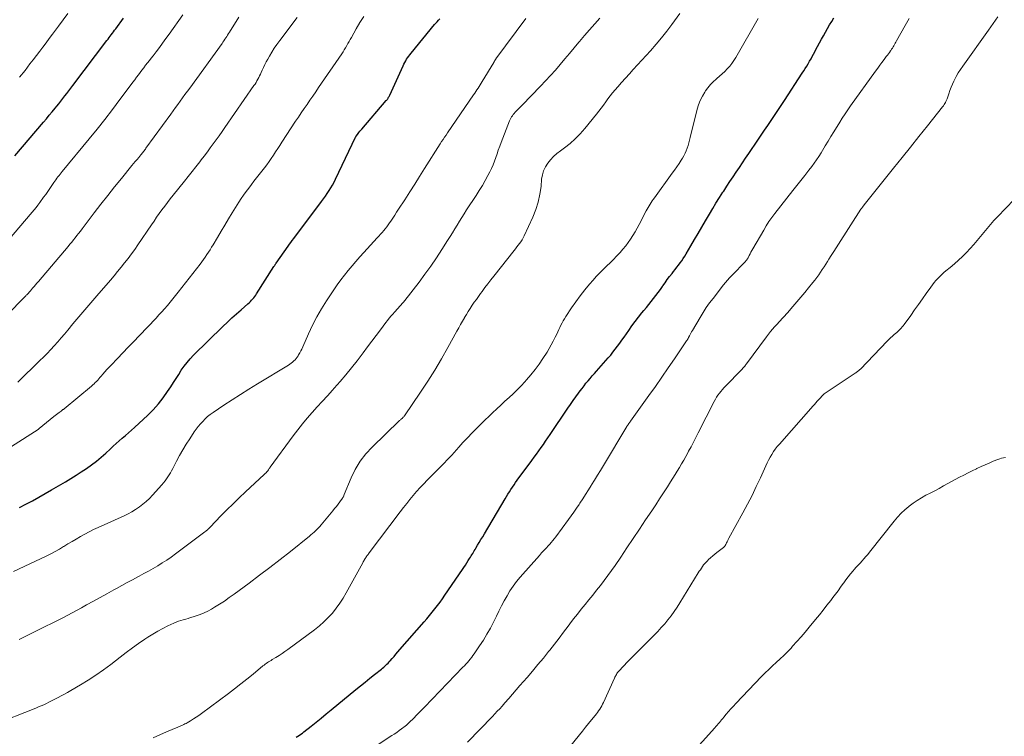
# Model space of a CAD drawing. Units: feet. Extents: x 2039995 to 2045019, y 555000 to 560003.
# Drawn here: x 2042037 to 2042230, y 555353 to 555494 of the extents above; entities that cross this region are included whole.
import ezdxf

# ---------------------------------------------------------------- set-up
doc = ezdxf.new("R2010")
doc.units = ezdxf.units.FT
doc.header["$LTSCALE"] = 100
doc.header["$MEASUREMENT"] = 0
doc.layers.add('CONTOUR INDEX', color=32, linetype='Continuous', lineweight=25)
doc.layers.add('CONTOUR INTERMEDIATE', color=40, linetype='Continuous', lineweight=15)

msp = doc.modelspace()

# ---------------------------------------------------------------- linework, layer by layer
at = {"layer": 'CONTOUR INDEX', "flags": 128}
for points, elevation in [([(2042035.59, 555467.12), (2042041.22, 555473.73), (2042041.8, 555474.41), (2042042.38, 555475.1), (2042042.96, 555475.78), (2042043.53, 555476.47), (2042043.86, 555476.86), (2042044.26, 555477.36), (2042044.67, 555477.86), (2042045.07, 555478.36), (2042045.46, 555478.87), (2042045.85, 555479.38), (2042046.24, 555479.89), (2042046.63, 555480.4), (2042047.02, 555480.92), (2042053.71, 555489.77), (2042053.93, 555490.05), (2042054.14, 555490.34), (2042054.36, 555490.63), (2042054.57, 555490.91), (2042054.79, 555491.2), (2042055, 555491.49), (2042055.22, 555491.78), (2042055.43, 555492.07), (2042056.95, 555494.16)], 860), ([(2042036.51, 555397.96), (2042037.79, 555398.62), (2042039.06, 555399.31), (2042040.31, 555400), (2042041.57, 555400.71), (2042042.81, 555401.43), (2042045.55, 555403.03), (2042046.6, 555403.66), (2042047.63, 555404.3), (2042048.66, 555404.96), (2042049.67, 555405.63), (2042050.66, 555406.34), (2042051.63, 555407.08), (2042052.57, 555407.85), (2042053.49, 555408.65), (2042054.37, 555409.46), (2042054.96, 555410), (2042055.55, 555410.53), (2042056.14, 555411.06), (2042056.73, 555411.59), (2042057.33, 555412.12), (2042057.92, 555412.65), (2042058.51, 555413.19), (2042059.1, 555413.72), (2042061.72, 555416.13), (2042062.8, 555417.2), (2042063.82, 555418.32), (2042064.75, 555419.52), (2042065.63, 555420.76), (2042066.24, 555421.72), (2042066.76, 555422.52), (2042067.28, 555423.33), (2042067.8, 555424.14), (2042068.32, 555424.94), (2042068.87, 555425.73), (2042069.44, 555426.49), (2042070.07, 555427.21), (2042070.73, 555427.9), (2042076.5, 555433.56), (2042077.37, 555434.41), (2042078.26, 555435.24), (2042079.16, 555436.05), (2042080.07, 555436.86), (2042081.41, 555438.03), (2042081.65, 555438.24), (2042081.89, 555438.47), (2042082.11, 555438.7), (2042082.33, 555438.93), (2042082.54, 555439.17), (2042082.74, 555439.43), (2042082.93, 555439.69), (2042083.11, 555439.95), (2042086.52, 555445.32), (2042086.57, 555445.41), (2042086.63, 555445.49), (2042086.68, 555445.58), (2042086.73, 555445.66), (2042086.79, 555445.74), (2042086.84, 555445.83), (2042086.9, 555445.91), (2042086.96, 555445.99), (2042089.29, 555449.32), (2042089.57, 555449.71), (2042089.85, 555450.1), (2042090.13, 555450.49), (2042090.42, 555450.87), (2042095.87, 555458.13), (2042096.26, 555458.66), (2042096.63, 555459.18), (2042097, 555459.72), (2042097.35, 555460.26), (2042097.69, 555460.82), (2042098.01, 555461.37), (2042098.32, 555461.95), (2042098.61, 555462.53), (2042102.57, 555470.8), (2042102.58, 555470.82), (2042102.6, 555470.84), (2042102.61, 555470.87), (2042102.62, 555470.89), (2042102.67, 555470.97), (2042102.68, 555470.99), (2042102.69, 555471.01), (2042102.7, 555471.03), (2042102.72, 555471.05), (2042103.04, 555471.48), (2042103.22, 555471.71), (2042103.4, 555471.93), (2042103.58, 555472.16), (2042103.77, 555472.38), (2042108.6, 555477.96), (2042108.7, 555478.08), (2042108.79, 555478.21), (2042108.89, 555478.34), (2042108.97, 555478.47), (2042109.05, 555478.61), (2042109.13, 555478.75), (2042109.2, 555478.89), (2042109.27, 555479.03), (2042111.9, 555484.78), (2042112.06, 555485.12), (2042112.23, 555485.44), (2042112.41, 555485.77), (2042112.59, 555486.08), (2042112.79, 555486.39), (2042113, 555486.7), (2042113.22, 555486.99), (2042113.45, 555487.28), (2042118.08, 555492.91), (2042118.33, 555493.2), (2042118.58, 555493.48), (2042118.85, 555493.75), (2042119.12, 555494.02)], 880), ([(2042090.91, 555352.84), (2042091.21, 555353.03), (2042091.51, 555353.23), (2042091.81, 555353.43), (2042092.1, 555353.64), (2042092.38, 555353.86), (2042093.81, 555355), (2042094.8, 555355.8), (2042095.79, 555356.59), (2042096.77, 555357.39), (2042097.76, 555358.2), (2042102.64, 555362.19), (2042103.54, 555362.92), (2042104.45, 555363.66), (2042105.36, 555364.39), (2042106.27, 555365.11), (2042107.63, 555366.2), (2042107.86, 555366.38), (2042108.08, 555366.57), (2042108.3, 555366.77), (2042108.52, 555366.97), (2042108.73, 555367.17), (2042108.94, 555367.38), (2042109.14, 555367.6), (2042109.34, 555367.82), (2042109.73, 555368.26), (2042110.11, 555368.7), (2042110.5, 555369.14), (2042110.89, 555369.59), (2042111.28, 555370.03), (2042116.02, 555375.48), (2042116.56, 555376.11), (2042117.1, 555376.75), (2042117.63, 555377.39), (2042118.15, 555378.04), (2042118.66, 555378.69), (2042119.16, 555379.36), (2042119.65, 555380.03), (2042120.12, 555380.72), (2042123.55, 555385.76), (2042123.85, 555386.2), (2042124.14, 555386.65), (2042124.42, 555387.09), (2042124.71, 555387.55), (2042124.96, 555387.95), (2042125.11, 555388.2), (2042125.27, 555388.45), (2042125.42, 555388.7), (2042125.57, 555388.96), (2042125.73, 555389.21), (2042125.88, 555389.46), (2042126.03, 555389.71), (2042126.18, 555389.96), (2042126.54, 555390.56), (2042126.87, 555391.12), (2042127.2, 555391.67), (2042127.53, 555392.22), (2042127.86, 555392.77), (2042131.93, 555399.66), (2042132.21, 555400.13), (2042132.49, 555400.6), (2042132.79, 555401.07), (2042133.08, 555401.53), (2042133.39, 555401.98), (2042133.69, 555402.44), (2042134.01, 555402.89), (2042134.33, 555403.33), (2042137.2, 555407.24), (2042137.65, 555407.86), (2042138.11, 555408.49), (2042138.56, 555409.12), (2042139.01, 555409.75), (2042139.45, 555410.39), (2042139.89, 555411.02), (2042140.33, 555411.66), (2042140.77, 555412.3), (2042144.28, 555417.5), (2042144.79, 555418.24), (2042145.3, 555418.98), (2042145.83, 555419.72), (2042146.35, 555420.45), (2042146.67, 555420.88), (2042147.05, 555421.39), (2042147.44, 555421.89), (2042147.83, 555422.39), (2042148.23, 555422.88), (2042148.64, 555423.36), (2042149.05, 555423.84), (2042149.47, 555424.32), (2042149.89, 555424.79), (2042151.72, 555426.84), (2042152.2, 555427.39), (2042152.68, 555427.95), (2042153.13, 555428.51), (2042153.58, 555429.09), (2042154.02, 555429.68), (2042154.45, 555430.27), (2042154.88, 555430.86), (2042155.3, 555431.46), (2042156.24, 555432.8), (2042156.86, 555433.67), (2042157.49, 555434.53), (2042158.14, 555435.38), (2042158.81, 555436.22), (2042159.22, 555436.72), (2042159.69, 555437.3), (2042160.16, 555437.88), (2042160.63, 555438.46), (2042161.1, 555439.04), (2042161.56, 555439.62), (2042162, 555440.22), (2042162.44, 555440.82), (2042162.87, 555441.43), (2042162.94, 555441.53), (2042163.37, 555442.16), (2042163.81, 555442.78), (2042164.27, 555443.39), (2042164.73, 555444), (2042165, 555444.35), (2042165.33, 555444.77), (2042165.66, 555445.2), (2042165.99, 555445.63), (2042166.32, 555446.05), (2042166.64, 555446.49), (2042166.95, 555446.93), (2042167.24, 555447.38), (2042167.52, 555447.84), (2042168.42, 555449.39), (2042169.14, 555450.63), (2042169.86, 555451.87), (2042170.58, 555453.11), (2042171.31, 555454.35), (2042172.08, 555455.67), (2042172.72, 555456.75), (2042173.37, 555457.82), (2042174.04, 555458.89), (2042174.72, 555459.94), (2042174.89, 555460.19), (2042175.49, 555461.12), (2042176.11, 555462.04), (2042176.72, 555462.96), (2042177.34, 555463.89), (2042177.96, 555464.8), (2042178.58, 555465.72), (2042179.2, 555466.64), (2042179.82, 555467.55), (2042181.62, 555470.17), (2042182.28, 555471.14), (2042182.93, 555472.12), (2042183.58, 555473.1), (2042184.23, 555474.08), (2042184.87, 555475.06), (2042185.52, 555476.04), (2042186.16, 555477.03), (2042186.8, 555478.01), (2042190.31, 555483.37), (2042190.61, 555483.83), (2042190.9, 555484.29), (2042191.19, 555484.76), (2042191.48, 555485.22), (2042191.76, 555485.69), (2042192.04, 555486.16), (2042192.3, 555486.64), (2042192.56, 555487.12), (2042193.33, 555488.58), (2042193.71, 555489.3), (2042194.1, 555490.01), (2042194.49, 555490.72), (2042194.88, 555491.43), (2042195.29, 555492.14), (2042195.69, 555492.84), (2042196.11, 555493.54), (2042196.53, 555494.23)], 900)]:
    msp.add_lwpolyline(points, dxfattribs=dict(at, elevation=elevation))
at = {"layer": 'CONTOUR INTERMEDIATE', "flags": 128}
for points, elevation in [([(2042025.13, 555403.77), (2042040.17, 555413.3), (2042040.23, 555413.34), (2042040.29, 555413.38), (2042040.35, 555413.43), (2042040.41, 555413.48), (2042043.29, 555415.84), (2042043.54, 555416.04), (2042043.8, 555416.25), (2042044.06, 555416.45), (2042044.32, 555416.65), (2042044.7, 555416.93), (2042044.77, 555416.99), (2042044.84, 555417.04), (2042044.92, 555417.1), (2042044.99, 555417.15), (2042045.06, 555417.21), (2042045.14, 555417.27), (2042045.21, 555417.32), (2042045.28, 555417.38), (2042050.66, 555421.84), (2042050.92, 555422.06), (2042051.17, 555422.29), (2042051.41, 555422.52), (2042051.65, 555422.76), (2042051.89, 555423), (2042052.11, 555423.25), (2042052.34, 555423.5), (2042052.56, 555423.76), (2042052.9, 555424.16), (2042053.3, 555424.62), (2042053.7, 555425.08), (2042054.11, 555425.52), (2042054.52, 555425.96), (2042055.8, 555427.29), (2042056.85, 555428.39), (2042057.91, 555429.49), (2042058.96, 555430.59), (2042060.01, 555431.7), (2042063.35, 555435.21), (2042063.93, 555435.82), (2042064.49, 555436.43), (2042065.04, 555437.06), (2042065.59, 555437.69), (2042066.12, 555438.33), (2042066.65, 555438.98), (2042067.18, 555439.63), (2042067.69, 555440.29), (2042072, 555445.82), (2042072.35, 555446.28), (2042072.69, 555446.74), (2042073.03, 555447.21), (2042073.35, 555447.69), (2042073.67, 555448.17), (2042073.98, 555448.65), (2042074.28, 555449.14), (2042074.57, 555449.64), (2042075.41, 555451.08), (2042076.13, 555452.29), (2042076.85, 555453.5), (2042077.59, 555454.71), (2042078.34, 555455.9), (2042079.64, 555457.97), (2042080.1, 555458.69), (2042080.57, 555459.39), (2042081.06, 555460.08), (2042081.57, 555460.76), (2042082.09, 555461.44), (2042082.6, 555462.11), (2042083.12, 555462.78), (2042083.64, 555463.45), (2042084.65, 555464.75), (2042085.11, 555465.36), (2042085.56, 555465.97), (2042086, 555466.6), (2042086.42, 555467.24), (2042086.84, 555467.88), (2042087.26, 555468.52), (2042087.68, 555469.16), (2042088.1, 555469.8), (2042090.78, 555473.89), (2042091.33, 555474.73), (2042091.89, 555475.56), (2042092.46, 555476.39), (2042093.03, 555477.21), (2042093.6, 555478.03), (2042094.17, 555478.85), (2042094.74, 555479.68), (2042095.3, 555480.51), (2042099.83, 555487.19), (2042100.09, 555487.58), (2042100.34, 555487.97), (2042100.58, 555488.37), (2042100.81, 555488.77), (2042101.04, 555489.18), (2042101.27, 555489.58), (2042101.5, 555489.99), (2042101.73, 555490.39), (2042102.69, 555492.06), (2042103.42, 555493.29), (2042104.17, 555494.5)], 876), ([(2042026.56, 555428.28), (2042037.64, 555439.46), (2042037.76, 555439.58), (2042037.87, 555439.69), (2042037.99, 555439.81), (2042038.1, 555439.93), (2042038.22, 555440.05), (2042038.28, 555440.11), (2042038.33, 555440.17), (2042038.39, 555440.23), (2042038.45, 555440.29), (2042038.5, 555440.35), (2042038.56, 555440.41), (2042038.61, 555440.48), (2042038.66, 555440.54), (2042039.11, 555441.07), (2042039.39, 555441.4), (2042039.67, 555441.73), (2042039.95, 555442.06), (2042040.23, 555442.38), (2042046.09, 555449.29), (2042046.44, 555449.71), (2042046.79, 555450.14), (2042047.14, 555450.57), (2042047.48, 555451), (2042047.82, 555451.44), (2042048.15, 555451.87), (2042048.49, 555452.31), (2042048.82, 555452.75), (2042051.23, 555455.93), (2042052.54, 555457.63), (2042053.86, 555459.33), (2042055.2, 555461.01), (2042056.55, 555462.68), (2042058.61, 555465.19), (2042058.94, 555465.6), (2042059.28, 555466), (2042059.62, 555466.41), (2042059.96, 555466.81), (2042060.37, 555467.31), (2042060.51, 555467.46), (2042060.64, 555467.62), (2042060.76, 555467.78), (2042060.89, 555467.94), (2042061.02, 555468.1), (2042061.14, 555468.26), (2042061.26, 555468.42), (2042061.38, 555468.59), (2042066.23, 555475.3), (2042066.7, 555475.95), (2042067.17, 555476.59), (2042067.63, 555477.23), (2042068.1, 555477.87), (2042068.57, 555478.52), (2042069.04, 555479.16), (2042069.51, 555479.8), (2042069.97, 555480.44), (2042076.32, 555489.18), (2042076.51, 555489.45), (2042076.7, 555489.73), (2042076.88, 555490.01), (2042077.07, 555490.29), (2042077.24, 555490.57), (2042077.42, 555490.85), (2042077.6, 555491.14), (2042077.78, 555491.42), (2042079.63, 555494.39)], 868), ([(2042031.36, 555355.28), (2042039.73, 555358.55), (2042040.26, 555358.76), (2042040.78, 555358.98), (2042041.3, 555359.21), (2042041.81, 555359.46), (2042042.32, 555359.71), (2042042.83, 555359.96), (2042043.33, 555360.21), (2042043.84, 555360.47), (2042044.1, 555360.61), (2042044.74, 555360.94), (2042045.36, 555361.28), (2042045.99, 555361.63), (2042046.61, 555361.99), (2042048.49, 555363.09), (2042050.02, 555364.04), (2042051.54, 555365.02), (2042053.01, 555366.05), (2042054.46, 555367.13), (2042056.32, 555368.57), (2042057.51, 555369.47), (2042058.71, 555370.36), (2042059.93, 555371.23), (2042061.16, 555372.07), (2042061.76, 555372.48), (2042062.71, 555373.09), (2042063.68, 555373.67), (2042064.67, 555374.2), (2042065.69, 555374.7), (2042066.83, 555375.22), (2042067.29, 555375.42), (2042067.76, 555375.6), (2042068.23, 555375.76), (2042068.71, 555375.91), (2042069.19, 555376.04), (2042069.67, 555376.18), (2042070.15, 555376.32), (2042070.63, 555376.47), (2042071.25, 555376.67), (2042072.02, 555376.94), (2042072.78, 555377.25), (2042073.52, 555377.61), (2042074.24, 555378.01), (2042074.82, 555378.35), (2042075.81, 555378.96), (2042076.78, 555379.59), (2042077.74, 555380.25), (2042078.68, 555380.93), (2042081.66, 555383.13), (2042083.7, 555384.66), (2042085.73, 555386.2), (2042087.74, 555387.76), (2042089.75, 555389.34), (2042093.48, 555392.32), (2042093.79, 555392.57), (2042094.1, 555392.84), (2042094.39, 555393.11), (2042094.69, 555393.38), (2042094.97, 555393.67), (2042095.25, 555393.96), (2042095.52, 555394.26), (2042095.79, 555394.56), (2042098.08, 555397.32), (2042098.43, 555397.76), (2042098.78, 555398.19), (2042099.12, 555398.64), (2042099.45, 555399.09), (2042099.99, 555399.83), (2042100.05, 555399.91), (2042100.1, 555400), (2042100.14, 555400.08), (2042100.19, 555400.17), (2042100.22, 555400.26), (2042100.26, 555400.36), (2042100.3, 555400.45), (2042100.33, 555400.54), (2042101.69, 555403.81), (2042102.5, 555405.47), (2042103.44, 555407.05), (2042104.56, 555408.5), (2042105.81, 555409.86), (2042111.13, 555415), (2042111.22, 555415.09), (2042111.31, 555415.17), (2042111.4, 555415.25), (2042111.5, 555415.33), (2042111.59, 555415.41), (2042111.68, 555415.48), (2042111.77, 555415.56), (2042111.85, 555415.65), (2042111.93, 555415.73), (2042112.01, 555415.82), (2042112.08, 555415.92), (2042112.15, 555416.01), (2042115.33, 555420.66), (2042116.75, 555422.8), (2042118.13, 555424.97), (2042119.44, 555427.18), (2042120.71, 555429.42), (2042122.46, 555432.62), (2042122.82, 555433.28), (2042123.19, 555433.93), (2042123.56, 555434.59), (2042123.93, 555435.24), (2042123.97, 555435.31), (2042124.34, 555435.92), (2042124.71, 555436.52), (2042125.09, 555437.12), (2042125.48, 555437.72), (2042125.88, 555438.31), (2042126.29, 555438.89), (2042126.7, 555439.47), (2042127.12, 555440.05), (2042127.4, 555440.44), (2042127.97, 555441.21), (2042128.54, 555441.97), (2042129.12, 555442.73), (2042129.71, 555443.47), (2042133.72, 555448.51), (2042133.99, 555448.85), (2042134.26, 555449.19), (2042134.52, 555449.53), (2042134.79, 555449.88), (2042135.04, 555450.23), (2042135.28, 555450.59), (2042135.49, 555450.97), (2042135.69, 555451.36), (2042137.4, 555455.07), (2042137.98, 555456.53), (2042138.46, 555458.02), (2042138.78, 555459.55), (2042139, 555461.1), (2042139.12, 555462.52), (2042139.27, 555463.36), (2042139.5, 555464.17), (2042139.87, 555464.93), (2042140.33, 555465.65), (2042140.88, 555466.32), (2042141.47, 555466.96), (2042142.11, 555467.54), (2042142.79, 555468.09), (2042143.61, 555468.69), (2042144.69, 555469.55), (2042145.73, 555470.46), (2042146.69, 555471.45), (2042147.61, 555472.48), (2042149.91, 555475.27), (2042150.38, 555475.86), (2042150.84, 555476.46), (2042151.28, 555477.07), (2042151.7, 555477.69), (2042152.13, 555478.31), (2042152.58, 555478.92), (2042153.05, 555479.51), (2042153.54, 555480.08), (2042154.06, 555480.66), (2042154.82, 555481.51), (2042155.59, 555482.36), (2042156.36, 555483.21), (2042157.13, 555484.06), (2042160.52, 555487.78), (2042161.62, 555489.03), (2042162.69, 555490.31), (2042163.72, 555491.62), (2042164.72, 555492.95), (2042166.26, 555495.09)], 892), ([(2042031.88, 555447.74), (2042039, 555456.02), (2042039.39, 555456.48), (2042039.77, 555456.95), (2042040.14, 555457.43), (2042040.5, 555457.91), (2042041.27, 555458.95), (2042041.68, 555459.52), (2042042.09, 555460.1), (2042042.49, 555460.68), (2042042.89, 555461.26), (2042043.3, 555461.87), (2042043.49, 555462.15), (2042043.69, 555462.42), (2042043.89, 555462.69), (2042044.09, 555462.95), (2042044.3, 555463.22), (2042044.51, 555463.48), (2042044.72, 555463.74), (2042044.93, 555464), (2042050.23, 555470.45), (2042051.77, 555472.35), (2042053.28, 555474.27), (2042054.78, 555476.2), (2042056.25, 555478.15), (2042058.47, 555481.11), (2042058.82, 555481.59), (2042059.18, 555482.06), (2042059.53, 555482.54), (2042059.88, 555483.01), (2042060.24, 555483.49), (2042060.59, 555483.96), (2042060.95, 555484.43), (2042061.31, 555484.9), (2042061.68, 555485.38), (2042062.04, 555485.85), (2042062.41, 555486.32), (2042062.77, 555486.79), (2042063.36, 555487.56), (2042064.01, 555488.42), (2042064.65, 555489.28), (2042065.29, 555490.15), (2042065.92, 555491.02), (2042068.63, 555494.8)], 864), ([(2042035.32, 555385.37), (2042041.78, 555388.43), (2042042.66, 555388.86), (2042043.52, 555389.31), (2042044.36, 555389.79), (2042045.2, 555390.29), (2042045.24, 555390.32), (2042046.05, 555390.81), (2042046.86, 555391.3), (2042047.68, 555391.78), (2042048.5, 555392.26), (2042048.53, 555392.27), (2042049.37, 555392.74), (2042050.23, 555393.19), (2042051.09, 555393.62), (2042051.96, 555394.03), (2042057.07, 555396.34), (2042057.85, 555396.73), (2042058.61, 555397.14), (2042059.35, 555397.6), (2042060.08, 555398.08), (2042060.77, 555398.61), (2042061.43, 555399.17), (2042062.06, 555399.77), (2042062.67, 555400.4), (2042064.52, 555402.46), (2042064.84, 555402.82), (2042065.13, 555403.19), (2042065.41, 555403.58), (2042065.68, 555403.97), (2042065.93, 555404.38), (2042066.17, 555404.79), (2042066.4, 555405.21), (2042066.63, 555405.63), (2042067.37, 555407.06), (2042067.98, 555408.19), (2042068.61, 555409.31), (2042069.28, 555410.4), (2042069.97, 555411.48), (2042070.86, 555412.82), (2042071.25, 555413.37), (2042071.65, 555413.9), (2042072.08, 555414.41), (2042072.52, 555414.91), (2042073, 555415.38), (2042073.49, 555415.83), (2042074.01, 555416.24), (2042074.55, 555416.63), (2042076.69, 555418.06), (2042078.32, 555419.14), (2042079.96, 555420.2), (2042081.61, 555421.24), (2042083.27, 555422.27), (2042089.36, 555425.98), (2042089.64, 555426.16), (2042089.91, 555426.35), (2042090.17, 555426.56), (2042090.43, 555426.78), (2042090.66, 555427.02), (2042090.89, 555427.26), (2042091.08, 555427.53), (2042091.27, 555427.81), (2042091.37, 555427.98), (2042091.59, 555428.36), (2042091.8, 555428.74), (2042091.99, 555429.13), (2042092.17, 555429.53), (2042093.31, 555432.13), (2042094.1, 555433.81), (2042094.94, 555435.46), (2042095.87, 555437.05), (2042096.86, 555438.62), (2042098.29, 555440.78), (2042098.96, 555441.74), (2042099.64, 555442.7), (2042100.36, 555443.63), (2042101.1, 555444.55), (2042101.86, 555445.45), (2042102.63, 555446.34), (2042103.41, 555447.22), (2042104.2, 555448.09), (2042106.83, 555450.98), (2042107.15, 555451.33), (2042107.47, 555451.68), (2042107.77, 555452.04), (2042108.08, 555452.4), (2042108.38, 555452.77), (2042108.67, 555453.15), (2042108.95, 555453.53), (2042109.22, 555453.92), (2042109.47, 555454.28), (2042109.86, 555454.86), (2042110.24, 555455.44), (2042110.62, 555456.02), (2042111, 555456.6), (2042112.22, 555458.48), (2042113.2, 555460.01), (2042114.18, 555461.53), (2042115.15, 555463.07), (2042116.12, 555464.6), (2042119.2, 555469.46), (2042119.47, 555469.9), (2042119.76, 555470.33), (2042120.04, 555470.77), (2042120.33, 555471.19), (2042120.62, 555471.62), (2042120.91, 555472.05), (2042121.21, 555472.48), (2042121.5, 555472.9), (2042125.76, 555479.11), (2042125.98, 555479.43), (2042126.2, 555479.75), (2042126.41, 555480.08), (2042126.62, 555480.41), (2042126.82, 555480.74), (2042127.03, 555481.07), (2042127.23, 555481.4), (2042127.43, 555481.74), (2042129.7, 555485.44), (2042129.73, 555485.49), (2042129.76, 555485.55), (2042129.79, 555485.6), (2042129.82, 555485.65), (2042129.85, 555485.71), (2042129.88, 555485.76), (2042129.91, 555485.81), (2042129.94, 555485.87), (2042129.96, 555485.9), (2042130, 555485.97), (2042130.05, 555486.04), (2042130.09, 555486.11), (2042130.14, 555486.18), (2042136.03, 555494.09)], 884), ([(2042036.2, 555422.61), (2042040.54, 555426.84), (2042041.26, 555427.55), (2042041.97, 555428.28), (2042042.67, 555429.02), (2042043.35, 555429.77), (2042044.03, 555430.54), (2042044.7, 555431.3), (2042045.36, 555432.08), (2042046.01, 555432.86), (2042047.03, 555434.08), (2042048.19, 555435.46), (2042049.36, 555436.85), (2042050.53, 555438.22), (2042051.72, 555439.6), (2042054.39, 555442.69), (2042055.11, 555443.52), (2042055.81, 555444.36), (2042056.51, 555445.22), (2042057.19, 555446.08), (2042057.86, 555446.95), (2042058.52, 555447.83), (2042059.16, 555448.72), (2042059.79, 555449.63), (2042062.44, 555453.54), (2042062.96, 555454.29), (2042063.47, 555455.03), (2042064, 555455.77), (2042064.52, 555456.51), (2042065.06, 555457.24), (2042065.6, 555457.96), (2042066.16, 555458.68), (2042066.73, 555459.39), (2042068.92, 555462.1), (2042069.69, 555463.05), (2042070.45, 555464.01), (2042071.2, 555464.96), (2042071.95, 555465.92), (2042072.24, 555466.29), (2042072.84, 555467.07), (2042073.44, 555467.86), (2042074.02, 555468.66), (2042074.6, 555469.46), (2042075.18, 555470.26), (2042075.75, 555471.07), (2042076.32, 555471.88), (2042076.88, 555472.69), (2042082.6, 555480.92), (2042082.8, 555481.22), (2042083, 555481.53), (2042083.18, 555481.84), (2042083.37, 555482.16), (2042083.54, 555482.48), (2042083.7, 555482.81), (2042083.86, 555483.14), (2042084.01, 555483.47), (2042084.21, 555483.93), (2042084.46, 555484.5), (2042084.73, 555485.05), (2042085.02, 555485.6), (2042085.31, 555486.14), (2042085.62, 555486.67), (2042086.1, 555487.46), (2042086.59, 555488.24), (2042087.12, 555489.01), (2042087.66, 555489.75), (2042091.11, 555494.33)], 872), ([(2042036.45, 555372.04), (2042041.34, 555374.43), (2042043.2, 555375.36), (2042045.05, 555376.31), (2042046.89, 555377.29), (2042048.72, 555378.28), (2042049.71, 555378.83), (2042051.04, 555379.56), (2042052.37, 555380.3), (2042053.7, 555381.03), (2042055.03, 555381.76), (2042055.6, 555382.08), (2042056.64, 555382.65), (2042057.69, 555383.22), (2042058.74, 555383.78), (2042059.79, 555384.34), (2042060.03, 555384.47), (2042060.96, 555384.97), (2042061.88, 555385.47), (2042062.79, 555385.99), (2042063.7, 555386.52), (2042064.59, 555387.07), (2042065.47, 555387.64), (2042066.33, 555388.23), (2042067.18, 555388.85), (2042072.97, 555393.2), (2042073.11, 555393.31), (2042073.24, 555393.42), (2042073.38, 555393.53), (2042073.51, 555393.65), (2042073.55, 555393.69), (2042073.66, 555393.79), (2042073.76, 555393.89), (2042073.87, 555394), (2042073.97, 555394.1), (2042076.11, 555396.32), (2042077.29, 555397.53), (2042078.48, 555398.72), (2042079.69, 555399.89), (2042080.92, 555401.05), (2042084.6, 555404.48), (2042084.7, 555404.56), (2042084.79, 555404.65), (2042084.88, 555404.73), (2042084.97, 555404.82), (2042085.12, 555404.96), (2042085.14, 555404.97), (2042085.16, 555404.99), (2042085.17, 555405.01), (2042085.19, 555405.03), (2042085.24, 555405.1), (2042085.26, 555405.12), (2042085.27, 555405.14), (2042085.28, 555405.16), (2042085.3, 555405.18), (2042085.43, 555405.39), (2042085.52, 555405.52), (2042085.6, 555405.65), (2042085.69, 555405.77), (2042085.78, 555405.89), (2042090.32, 555412.06), (2042091.21, 555413.24), (2042092.13, 555414.4), (2042093.07, 555415.53), (2042094.04, 555416.64), (2042095.03, 555417.74), (2042096.02, 555418.83), (2042097.01, 555419.92), (2042098.01, 555421.01), (2042098.37, 555421.42), (2042099.54, 555422.72), (2042100.67, 555424.05), (2042101.77, 555425.4), (2042102.85, 555426.78), (2042104.07, 555428.4), (2042104.93, 555429.53), (2042105.78, 555430.66), (2042106.63, 555431.8), (2042107.48, 555432.93), (2042108.5, 555434.31), (2042108.85, 555434.75), (2042109.19, 555435.19), (2042109.56, 555435.62), (2042109.92, 555436.04), (2042110.14, 555436.29), (2042110.41, 555436.58), (2042110.68, 555436.88), (2042110.94, 555437.17), (2042111.21, 555437.46), (2042111.47, 555437.76), (2042111.73, 555438.06), (2042111.99, 555438.36), (2042112.23, 555438.68), (2042115.02, 555442.27), (2042116.19, 555443.83), (2042117.34, 555445.41), (2042118.44, 555447.03), (2042119.5, 555448.67), (2042120.65, 555450.49), (2042121.12, 555451.24), (2042121.58, 555451.99), (2042122.04, 555452.74), (2042122.49, 555453.49), (2042122.95, 555454.24), (2042123.41, 555454.99), (2042123.88, 555455.73), (2042124.36, 555456.46), (2042126.25, 555459.3), (2042126.87, 555460.27), (2042127.47, 555461.25), (2042128.03, 555462.25), (2042128.57, 555463.27), (2042128.91, 555463.93), (2042129.25, 555464.63), (2042129.56, 555465.34), (2042129.84, 555466.06), (2042130.1, 555466.79), (2042130.35, 555467.52), (2042130.6, 555468.25), (2042130.87, 555468.98), (2042131.15, 555469.7), (2042132.83, 555473.98), (2042132.95, 555474.24), (2042133.07, 555474.5), (2042133.22, 555474.75), (2042133.37, 555474.99), (2042133.54, 555475.22), (2042133.72, 555475.45), (2042133.91, 555475.66), (2042134.11, 555475.87), (2042134.25, 555476), (2042134.52, 555476.26), (2042134.78, 555476.53), (2042135.05, 555476.81), (2042135.32, 555477.08), (2042138.91, 555480.82), (2042139.89, 555481.86), (2042140.86, 555482.91), (2042141.81, 555483.98), (2042142.75, 555485.06), (2042143.67, 555486.15), (2042144.6, 555487.24), (2042145.52, 555488.33), (2042146.44, 555489.42), (2042146.57, 555489.57), (2042147.55, 555490.73), (2042148.55, 555491.88), (2042149.55, 555493.03), (2042150.56, 555494.16)], 888), ([(2042036.54, 555482.54), (2042037.61, 555483.91), (2042038.58, 555485.18), (2042039.22, 555486.01), (2042039.85, 555486.84), (2042040.49, 555487.67), (2042041.12, 555488.5), (2042041.75, 555489.33), (2042042.37, 555490.17), (2042043, 555491), (2042043.62, 555491.84), (2042044.2, 555492.62), (2042045.11, 555493.85), (2042046.03, 555495.07)], 856), ([(2042062.79, 555352.7), (2042064.11, 555353.3), (2042065.44, 555353.87), (2042067.64, 555354.8), (2042067.88, 555354.9), (2042068.11, 555355), (2042068.34, 555355.1), (2042068.58, 555355.2), (2042068.81, 555355.31), (2042069.04, 555355.42), (2042069.26, 555355.54), (2042069.48, 555355.67), (2042070.15, 555356.06), (2042070.69, 555356.4), (2042071.23, 555356.74), (2042071.76, 555357.11), (2042072.28, 555357.48), (2042077.57, 555361.42), (2042078.8, 555362.35), (2042080.02, 555363.29), (2042081.22, 555364.25), (2042082.41, 555365.22), (2042084.35, 555366.82), (2042084.57, 555366.99), (2042084.79, 555367.16), (2042085.02, 555367.32), (2042085.25, 555367.48), (2042085.48, 555367.63), (2042085.72, 555367.77), (2042085.95, 555367.92), (2042086.19, 555368.06), (2042086.92, 555368.5), (2042087.52, 555368.87), (2042088.11, 555369.26), (2042088.69, 555369.66), (2042089.27, 555370.07), (2042094.51, 555373.95), (2042095.45, 555374.7), (2042096.35, 555375.49), (2042097.2, 555376.34), (2042098.02, 555377.23), (2042098.77, 555378.17), (2042099.48, 555379.14), (2042100.13, 555380.15), (2042100.74, 555381.19), (2042103.97, 555387.12), (2042104.07, 555387.3), (2042104.17, 555387.48), (2042104.27, 555387.65), (2042104.37, 555387.83), (2042104.39, 555387.87), (2042104.48, 555388.02), (2042104.58, 555388.17), (2042104.68, 555388.32), (2042104.79, 555388.46), (2042104.89, 555388.6), (2042105, 555388.75), (2042105.11, 555388.89), (2042105.22, 555389.03), (2042111.35, 555397.15), (2042111.98, 555397.96), (2042112.61, 555398.77), (2042113.25, 555399.56), (2042113.9, 555400.35), (2042114.56, 555401.12), (2042115.24, 555401.89), (2042115.94, 555402.63), (2042116.65, 555403.36), (2042119.07, 555405.79), (2042119.56, 555406.28), (2042120.04, 555406.77), (2042120.52, 555407.27), (2042120.99, 555407.77), (2042121.46, 555408.28), (2042121.92, 555408.79), (2042122.39, 555409.3), (2042122.85, 555409.82), (2042123.66, 555410.74), (2042124.54, 555411.7), (2042125.44, 555412.65), (2042126.36, 555413.58), (2042127.29, 555414.5), (2042129.48, 555416.6), (2042130.28, 555417.36), (2042131.09, 555418.11), (2042131.9, 555418.86), (2042132.72, 555419.6), (2042133.52, 555420.34), (2042134.31, 555421.11), (2042135.08, 555421.9), (2042135.83, 555422.7), (2042136.14, 555423.05), (2042137.01, 555424.06), (2042137.84, 555425.1), (2042138.62, 555426.18), (2042139.37, 555427.28), (2042140.17, 555428.53), (2042140.61, 555429.24), (2042141.02, 555429.96), (2042141.41, 555430.7), (2042141.78, 555431.44), (2042142.07, 555432.08), (2042142.28, 555432.52), (2042142.49, 555432.95), (2042142.7, 555433.39), (2042142.91, 555433.82), (2042143.14, 555434.25), (2042143.37, 555434.67), (2042143.62, 555435.08), (2042143.87, 555435.49), (2042144.98, 555437.2), (2042145.81, 555438.41), (2042146.67, 555439.6), (2042147.58, 555440.75), (2042148.53, 555441.88), (2042149.22, 555442.66), (2042149.86, 555443.37), (2042150.51, 555444.06), (2042151.18, 555444.73), (2042151.86, 555445.39), (2042151.93, 555445.46), (2042152.58, 555446.09), (2042153.22, 555446.72), (2042153.84, 555447.37), (2042154.46, 555448.02), (2042154.55, 555448.12), (2042155.1, 555448.75), (2042155.63, 555449.39), (2042156.12, 555450.06), (2042156.6, 555450.74), (2042157.05, 555451.45), (2042157.49, 555452.16), (2042157.9, 555452.89), (2042158.29, 555453.62), (2042159.67, 555456.27), (2042159.85, 555456.61), (2042160.03, 555456.94), (2042160.22, 555457.27), (2042160.42, 555457.59), (2042160.63, 555457.91), (2042160.84, 555458.23), (2042161.05, 555458.54), (2042161.27, 555458.85), (2042164.78, 555463.68), (2042165.24, 555464.31), (2042165.68, 555464.96), (2042166.11, 555465.61), (2042166.53, 555466.26), (2042166.78, 555466.66), (2042167.05, 555467.13), (2042167.3, 555467.61), (2042167.52, 555468.11), (2042167.71, 555468.62), (2042167.88, 555469.14), (2042168.04, 555469.66), (2042168.19, 555470.19), (2042168.33, 555470.72), (2042169.69, 555476.26), (2042169.96, 555477.15), (2042170.29, 555478.01), (2042170.7, 555478.83), (2042171.17, 555479.63), (2042171.33, 555479.87), (2042171.79, 555480.5), (2042172.28, 555481.1), (2042172.83, 555481.66), (2042173.41, 555482.19), (2042173.56, 555482.31), (2042174.08, 555482.76), (2042174.59, 555483.22), (2042175.09, 555483.7), (2042175.58, 555484.18), (2042175.6, 555484.2), (2042176.06, 555484.72), (2042176.5, 555485.25), (2042176.9, 555485.83), (2042177.27, 555486.42), (2042181.68, 555494.13)], 896), ([(2042096.17, 555344.25), (2042109.68, 555353.12), (2042110.16, 555353.44), (2042110.64, 555353.77), (2042111.11, 555354.11), (2042111.58, 555354.45), (2042112.29, 555354.97), (2042112.4, 555355.05), (2042112.51, 555355.14), (2042112.61, 555355.23), (2042112.72, 555355.32), (2042112.82, 555355.42), (2042112.92, 555355.51), (2042113.02, 555355.61), (2042113.12, 555355.71), (2042114, 555356.58), (2042114.54, 555357.12), (2042115.07, 555357.65), (2042115.6, 555358.2), (2042116.13, 555358.74), (2042123.65, 555366.56), (2042123.95, 555366.87), (2042124.24, 555367.19), (2042124.53, 555367.52), (2042124.82, 555367.85), (2042125.09, 555368.18), (2042125.37, 555368.52), (2042125.62, 555368.87), (2042125.88, 555369.23), (2042126.93, 555370.76), (2042127.67, 555371.9), (2042128.38, 555373.06), (2042129.04, 555374.25), (2042129.67, 555375.46), (2042130.23, 555376.61), (2042130.73, 555377.62), (2042131.24, 555378.62), (2042131.77, 555379.62), (2042132.31, 555380.61), (2042132.88, 555381.58), (2042133.5, 555382.52), (2042134.18, 555383.41), (2042134.9, 555384.28), (2042138.68, 555388.56), (2042139.12, 555389.05), (2042139.55, 555389.53), (2042140, 555390.01), (2042140.44, 555390.49), (2042140.71, 555390.78), (2042141.02, 555391.12), (2042141.32, 555391.47), (2042141.6, 555391.83), (2042141.88, 555392.19), (2042144.41, 555395.61), (2042144.94, 555396.34), (2042145.45, 555397.07), (2042145.96, 555397.81), (2042146.46, 555398.55), (2042146.62, 555398.8), (2042147.18, 555399.67), (2042147.75, 555400.55), (2042148.3, 555401.43), (2042148.86, 555402.31), (2042148.93, 555402.43), (2042149.51, 555403.37), (2042150.09, 555404.32), (2042150.67, 555405.27), (2042151.25, 555406.22), (2042155.87, 555413.92), (2042155.93, 555414), (2042155.98, 555414.09), (2042156.04, 555414.17), (2042156.09, 555414.26), (2042156.15, 555414.34), (2042156.21, 555414.42), (2042156.27, 555414.5), (2042156.32, 555414.58), (2042156.39, 555414.67), (2042156.45, 555414.75), (2042156.51, 555414.84), (2042156.57, 555414.92), (2042160.19, 555419.99), (2042161.46, 555421.79), (2042162.73, 555423.59), (2042163.99, 555425.41), (2042165.23, 555427.23), (2042167.61, 555430.73), (2042167.66, 555430.81), (2042167.71, 555430.89), (2042167.76, 555430.97), (2042167.81, 555431.05), (2042167.86, 555431.13), (2042167.91, 555431.21), (2042167.95, 555431.3), (2042167.99, 555431.38), (2042168.17, 555431.74), (2042168.31, 555432), (2042168.45, 555432.26), (2042168.59, 555432.52), (2042168.74, 555432.78), (2042170.24, 555435.34), (2042170.83, 555436.31), (2042171.45, 555437.26), (2042172.11, 555438.18), (2042172.79, 555439.09), (2042174.84, 555441.72), (2042175.23, 555442.21), (2042175.63, 555442.68), (2042176.05, 555443.14), (2042176.47, 555443.59), (2042179.15, 555446.36), (2042179.23, 555446.44), (2042179.3, 555446.52), (2042179.37, 555446.61), (2042179.44, 555446.69), (2042179.5, 555446.78), (2042179.57, 555446.87), (2042179.62, 555446.96), (2042179.67, 555447.06), (2042179.91, 555447.53), (2042180.07, 555447.86), (2042180.25, 555448.19), (2042180.43, 555448.51), (2042180.61, 555448.84), (2042182.74, 555452.52), (2042183.25, 555453.35), (2042183.78, 555454.18), (2042184.35, 555454.98), (2042184.94, 555455.76), (2042188.49, 555460.26), (2042189.28, 555461.26), (2042190.06, 555462.26), (2042190.84, 555463.27), (2042191.62, 555464.28), (2042192.19, 555465.01), (2042192.67, 555465.66), (2042193.14, 555466.33), (2042193.59, 555467), (2042194.02, 555467.69), (2042194.28, 555468.13), (2042194.84, 555469.05), (2042195.39, 555469.97), (2042195.95, 555470.88), (2042196.51, 555471.8), (2042197.68, 555473.72), (2042198.19, 555474.54), (2042198.72, 555475.35), (2042199.26, 555476.15), (2042199.81, 555476.94), (2042204.73, 555483.77), (2042205.15, 555484.34), (2042205.56, 555484.91), (2042205.98, 555485.47), (2042206.41, 555486.04), (2042206.84, 555486.61), (2042207.05, 555486.89), (2042207.25, 555487.16), (2042207.45, 555487.44), (2042207.64, 555487.72), (2042207.72, 555487.84), (2042207.87, 555488.06), (2042208.02, 555488.29), (2042208.17, 555488.53), (2042208.31, 555488.76), (2042208.44, 555489), (2042208.58, 555489.24), (2042208.71, 555489.48), (2042208.85, 555489.72), (2042210.52, 555492.7), (2042211.31, 555494.1)], 904), ([(2042124.56, 555351.84), (2042129.47, 555356.91), (2042129.95, 555357.41), (2042130.41, 555357.91), (2042130.88, 555358.42), (2042131.33, 555358.93), (2042131.9, 555359.59), (2042132.64, 555360.43), (2042133.37, 555361.27), (2042134.11, 555362.11), (2042134.84, 555362.96), (2042136.24, 555364.57), (2042137.32, 555365.83), (2042138.4, 555367.1), (2042139.45, 555368.38), (2042140.49, 555369.67), (2042140.71, 555369.95), (2042141.63, 555371.11), (2042142.54, 555372.29), (2042143.44, 555373.47), (2042144.33, 555374.66), (2042144.67, 555375.12), (2042145.39, 555376.08), (2042146.13, 555377.03), (2042146.88, 555377.97), (2042147.64, 555378.9), (2042148.41, 555379.82), (2042149.17, 555380.75), (2042149.92, 555381.69), (2042150.66, 555382.64), (2042150.68, 555382.66), (2042151.42, 555383.63), (2042152.15, 555384.61), (2042152.85, 555385.6), (2042153.54, 555386.6), (2042154.65, 555388.23), (2042155.88, 555390.05), (2042157.11, 555391.88), (2042158.33, 555393.71), (2042159.55, 555395.54), (2042160.74, 555397.32), (2042161.52, 555398.5), (2042162.29, 555399.68), (2042163.06, 555400.86), (2042163.82, 555402.05), (2042164.45, 555403.03), (2042164.89, 555403.73), (2042165.33, 555404.43), (2042165.76, 555405.13), (2042166.19, 555405.84), (2042166.62, 555406.55), (2042167.03, 555407.26), (2042167.43, 555407.98), (2042167.83, 555408.71), (2042168, 555409.04), (2042168.48, 555409.93), (2042168.95, 555410.83), (2042169.42, 555411.73), (2042169.88, 555412.63), (2042173.04, 555418.84), (2042173.26, 555419.25), (2042173.5, 555419.65), (2042173.76, 555420.04), (2042174.03, 555420.42), (2042174.32, 555420.78), (2042174.62, 555421.14), (2042174.93, 555421.49), (2042175.25, 555421.83), (2042178.39, 555425.06), (2042178.52, 555425.2), (2042178.65, 555425.34), (2042178.78, 555425.48), (2042178.9, 555425.63), (2042179.02, 555425.78), (2042179.14, 555425.93), (2042179.26, 555426.08), (2042179.37, 555426.23), (2042183.31, 555431.55), (2042183.69, 555432.05), (2042184.08, 555432.54), (2042184.48, 555433.02), (2042184.9, 555433.49), (2042185.18, 555433.79), (2042185.46, 555434.1), (2042185.74, 555434.41), (2042186.03, 555434.72), (2042186.31, 555435.03), (2042186.6, 555435.33), (2042186.88, 555435.64), (2042187.15, 555435.96), (2042187.43, 555436.27), (2042188.46, 555437.47), (2042189.25, 555438.38), (2042190.03, 555439.31), (2042190.8, 555440.23), (2042191.57, 555441.17), (2042192.4, 555442.18), (2042192.79, 555442.68), (2042193.18, 555443.18), (2042193.55, 555443.7), (2042193.91, 555444.22), (2042194.26, 555444.75), (2042194.61, 555445.28), (2042194.95, 555445.82), (2042195.29, 555446.35), (2042195.56, 555446.78), (2042196.03, 555447.53), (2042196.5, 555448.27), (2042196.98, 555449.02), (2042197.46, 555449.77), (2042201.86, 555456.61), (2042201.91, 555456.69), (2042201.97, 555456.77), (2042202.02, 555456.85), (2042202.08, 555456.94), (2042202.1, 555456.97), (2042202.15, 555457.03), (2042202.2, 555457.1), (2042202.25, 555457.16), (2042202.3, 555457.22), (2042202.35, 555457.28), (2042202.4, 555457.35), (2042202.45, 555457.41), (2042202.5, 555457.47), (2042208.27, 555464.68), (2042209.93, 555466.76), (2042211.59, 555468.83), (2042213.25, 555470.91), (2042214.91, 555472.99), (2042217.9, 555476.76), (2042218.05, 555476.96), (2042218.2, 555477.17), (2042218.33, 555477.38), (2042218.45, 555477.6), (2042218.56, 555477.82), (2042218.67, 555478.05), (2042218.76, 555478.28), (2042218.84, 555478.52), (2042219.11, 555479.32), (2042219.33, 555479.96), (2042219.57, 555480.58), (2042219.84, 555481.2), (2042220.12, 555481.81), (2042220.22, 555482.02), (2042220.59, 555482.72), (2042220.98, 555483.41), (2042221.4, 555484.08), (2042221.84, 555484.73), (2042226.91, 555491.82), (2042227.37, 555492.47), (2042227.83, 555493.12), (2042228.3, 555493.78), (2042228.76, 555494.43)], 908), ([(2042143.72, 555349.79), (2042146.57, 555353.3), (2042147.16, 555354.03), (2042147.75, 555354.76), (2042148.35, 555355.49), (2042148.94, 555356.22), (2042149.65, 555357.09), (2042149.88, 555357.39), (2042150.11, 555357.7), (2042150.32, 555358.01), (2042150.53, 555358.33), (2042150.72, 555358.66), (2042150.91, 555358.99), (2042151.08, 555359.33), (2042151.25, 555359.67), (2042153.41, 555364.41), (2042153.5, 555364.6), (2042153.6, 555364.79), (2042153.7, 555364.97), (2042153.81, 555365.16), (2042153.92, 555365.34), (2042154.04, 555365.51), (2042154.17, 555365.67), (2042154.31, 555365.83), (2042154.58, 555366.14), (2042154.86, 555366.44), (2042155.14, 555366.74), (2042155.43, 555367.04), (2042155.72, 555367.34), (2042161.22, 555372.88), (2042161.93, 555373.61), (2042162.62, 555374.36), (2042163.29, 555375.12), (2042163.94, 555375.9), (2042164.56, 555376.69), (2042165.17, 555377.51), (2042165.74, 555378.35), (2042166.28, 555379.2), (2042169.89, 555385.11), (2042170.09, 555385.43), (2042170.3, 555385.75), (2042170.51, 555386.06), (2042170.72, 555386.37), (2042170.95, 555386.67), (2042171.18, 555386.96), (2042171.43, 555387.24), (2042171.7, 555387.5), (2042171.93, 555387.72), (2042172.32, 555388.08), (2042172.72, 555388.44), (2042173.13, 555388.78), (2042173.54, 555389.11), (2042174.85, 555390.14), (2042174.92, 555390.2), (2042174.99, 555390.26), (2042175.05, 555390.33), (2042175.11, 555390.4), (2042175.17, 555390.48), (2042175.22, 555390.56), (2042175.26, 555390.64), (2042175.3, 555390.72), (2042175.44, 555391.02), (2042175.55, 555391.25), (2042175.67, 555391.48), (2042175.79, 555391.7), (2042175.91, 555391.93), (2042178.67, 555396.95), (2042179.57, 555398.64), (2042180.45, 555400.35), (2042181.29, 555402.08), (2042182.1, 555403.82), (2042183.15, 555406.17), (2042183.42, 555406.74), (2042183.7, 555407.31), (2042184.01, 555407.87), (2042184.33, 555408.41), (2042184.67, 555408.95), (2042185.03, 555409.47), (2042185.42, 555409.96), (2042185.83, 555410.45), (2042192.47, 555417.94), (2042192.74, 555418.25), (2042193.01, 555418.56), (2042193.28, 555418.87), (2042193.55, 555419.18), (2042193.78, 555419.43), (2042193.94, 555419.61), (2042194.1, 555419.79), (2042194.27, 555419.96), (2042194.45, 555420.13), (2042194.63, 555420.29), (2042194.81, 555420.45), (2042195, 555420.59), (2042195.2, 555420.73), (2042200.73, 555424.36), (2042200.86, 555424.45), (2042201, 555424.55), (2042201.13, 555424.65), (2042201.26, 555424.75), (2042201.38, 555424.86), (2042201.51, 555424.97), (2042201.63, 555425.08), (2042201.74, 555425.2), (2042207.01, 555430.66), (2042207.35, 555431), (2042207.69, 555431.33), (2042208.04, 555431.66), (2042208.4, 555431.97), (2042208.67, 555432.2), (2042208.9, 555432.4), (2042209.12, 555432.6), (2042209.34, 555432.81), (2042209.55, 555433.02), (2042209.75, 555433.24), (2042209.95, 555433.47), (2042210.14, 555433.71), (2042210.32, 555433.95), (2042211.63, 555435.75), (2042212.4, 555436.82), (2042213.17, 555437.89), (2042213.93, 555438.97), (2042214.69, 555440.04), (2042215.57, 555441.3), (2042215.89, 555441.74), (2042216.23, 555442.18), (2042216.58, 555442.6), (2042216.95, 555443.01), (2042217.33, 555443.4), (2042217.72, 555443.79), (2042218.13, 555444.15), (2042218.55, 555444.5), (2042219.39, 555445.17), (2042220.23, 555445.87), (2042221.04, 555446.58), (2042221.82, 555447.34), (2042222.58, 555448.11), (2042223.34, 555448.92), (2042224.03, 555449.67), (2042224.71, 555450.44), (2042225.37, 555451.23), (2042226.01, 555452.03), (2042226.65, 555452.83), (2042227.31, 555453.61), (2042227.99, 555454.37), (2042228.69, 555455.12), (2042231.98, 555458.5)], 912), ([(2042165.27, 555345.93), (2042173.12, 555354.66), (2042173.35, 555354.92), (2042173.58, 555355.18), (2042173.81, 555355.45), (2042174.03, 555355.71), (2042174.25, 555355.98), (2042174.47, 555356.24), (2042174.69, 555356.51), (2042174.92, 555356.77), (2042175.38, 555357.34), (2042175.85, 555357.88), (2042176.32, 555358.42), (2042176.8, 555358.95), (2042177.28, 555359.47), (2042182.32, 555364.72), (2042183.03, 555365.44), (2042183.74, 555366.15), (2042184.47, 555366.84), (2042185.22, 555367.53), (2042185.96, 555368.21), (2042186.69, 555368.91), (2042187.4, 555369.62), (2042188.11, 555370.34), (2042188.43, 555370.69), (2042189.28, 555371.6), (2042190.11, 555372.53), (2042190.92, 555373.47), (2042191.71, 555374.43), (2042192.94, 555375.94), (2042193.69, 555376.88), (2042194.44, 555377.81), (2042195.17, 555378.76), (2042195.91, 555379.7), (2042196.33, 555380.25), (2042196.85, 555380.93), (2042197.36, 555381.61), (2042197.85, 555382.3), (2042198.34, 555383), (2042198.46, 555383.16), (2042198.9, 555383.77), (2042199.35, 555384.37), (2042199.82, 555384.95), (2042200.3, 555385.52), (2042200.55, 555385.8), (2042200.92, 555386.22), (2042201.3, 555386.65), (2042201.68, 555387.06), (2042202.06, 555387.48), (2042202.44, 555387.9), (2042202.82, 555388.32), (2042203.18, 555388.75), (2042203.54, 555389.19), (2042208.37, 555395.3), (2042209.03, 555396.08), (2042209.73, 555396.83), (2042210.47, 555397.52), (2042211.25, 555398.18), (2042211.32, 555398.24), (2042212.11, 555398.83), (2042212.91, 555399.38), (2042213.75, 555399.89), (2042214.6, 555400.37), (2042215.47, 555400.82), (2042216.34, 555401.28), (2042217.2, 555401.74), (2042218.07, 555402.21), (2042221.24, 555403.92), (2042222.06, 555404.36), (2042222.89, 555404.78), (2042223.72, 555405.2), (2042224.55, 555405.6), (2042224.64, 555405.65), (2042225.44, 555406.02), (2042226.24, 555406.38), (2042227.05, 555406.72), (2042227.86, 555407.05), (2042228.76, 555407.41), (2042229.13, 555407.54), (2042229.5, 555407.66), (2042229.88, 555407.75), (2042230.27, 555407.83)], 916)]:
    msp.add_lwpolyline(points, dxfattribs=dict(at, elevation=elevation))

doc.saveas('drawing.dxf')
